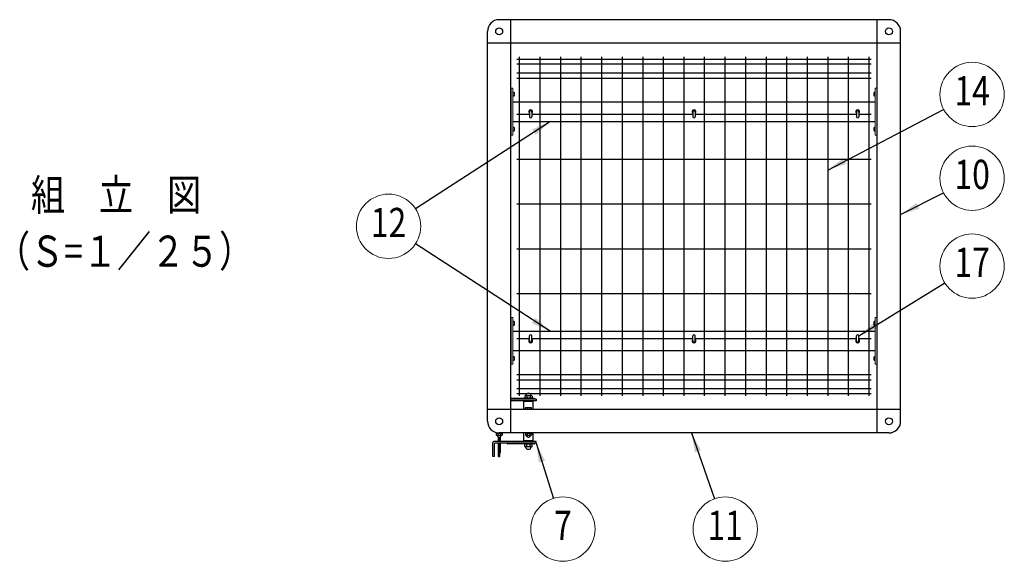
# Model space of a CAD drawing. Units: millimetres. Extents: x 664 to 9110, y 46 to 6302.
# Drawn here: x 664 to 3191, y 4273 to 5662 of the extents above; entities that cross this region are included whole.
import ezdxf
from ezdxf.enums import TextEntityAlignment as Align

# ---------------------------------------------------------------- set-up
doc = ezdxf.new("R2010")
doc.units = ezdxf.units.MM
doc.header["$LTSCALE"] = 250
for name, color, linetype, lineweight in [('MOJI', 6, 'Continuous', 25), ('MOJI2', 1, 'Continuous', 25), ('SJC', 1, 'Continuous', 25), ('SJC2', 7, 'Continuous', 13), ('SUNPOU', 4, 'Continuous', 13)]:
    doc.layers.add(name, color=color, linetype=linetype, lineweight=lineweight)
doc.styles.add('EXT08', font='ROMANS', dxfattribs={"width": 0.8, "bigfont": 'EXTFONT'})
doc.dimstyles.new('SJC', dxfattribs={"dimscale": 25, "dimtxt": 3.5, "dimasz": 2.5, "dimexe": 1, "dimexo": 1, "dimgap": 1.5, "dimtad": 1, "dimdsep": 46, "dimtxsty": 'EXT08', "dimcen": 0.09, "dimazin": 2, "dimtfac": 1, "dimtmove": 0, "dimatfit": 3, "dimfxl": 1, "dimtolj": 1, "dimtzin": 0, "dimarcsym": 0})

# ---------------------------------------------------------------- blocks, each defined once
blk = doc.blocks.new('錠金具W1000_u')
at = {"color": 0}
for p, q in [((90.1, 57.9), (30, 57.9)), ((95.1, 56.4), (30, 56.4)), ((95.1, 52.4), (30, 52.4)), ((84.8, 57.9), (65.3, 57.9)), ((65.8, 64.5), (65.8, 57.9)), ((84.3, 58.9), (65.8, 58.9)), ((83.3, 65.5), (66.8, 65.5)), ((67.6, 52.4), (67.6, 50.4)), ((71.1, 65.5), (71.1, 58.9)), ((79.1, 65.5), (79.1, 58.9)), ((82.6, 52.4), (82.6, 50.4)), ((84.3, 64.5), (84.3, 57.9)), ((91.1, 56.9), (91.1, 56.4)), ((95.1, 56.4), (95.1, 52.4)), ((87.1, 50.4), (63.1, 50.4)), ((63.1, 30), (63.1, 50.4)), ((67.6, 30), (67.6, 34)), ((68.6, 35), (81.6, 35)), ((71.6, 30), (71.6, 35)), ((78.6, 30), (78.6, 35)), ((82.6, 30), (82.6, 34)), ((87.1, 30), (87.1, 50.4)), ((-7.5, -29), (-7.5, -34.9)), ((-7.5, -30.4), (7.5, -30.4)), ((-6.5, -35.9), (6.5, -35.9)), ((-3.5, -30.4), (-3.5, -35.9)), ((-2, -52.4), (-2, -40.5)), ((2, -44.3), (-2, -44.3)), ((2, -52.4), (2, -40.5)), ((3.5, -30.4), (3.5, -35.9)), ((3.5, -52.4), (3.5, -39.6)), ((7.5, -30), (7.5, -34.9)), ((63.1, -50.4), (63.1, -30)), ((87.1, -50.4), (63.1, -50.4)), ((67.6, -30), (67.6, -35)), ((67.6, -30.6), (82.6, -30.6)), ((67.6, -52.4), (67.6, -50.4)), ((68.6, -36), (81.6, -36)), ((71.6, -30.6), (71.6, -36)), ((78.6, -30.6), (78.6, -36)), ((82.6, -30), (82.6, -35)), ((82.6, -52.4), (82.6, -50.4)), ((87.1, -50.4), (87.1, -30)), ((-15.9, -90.4), (-15.9, -54.4)), ((95.1, -52.4), (-13.9, -52.4)), ((-11.9, -90.4), (-11.9, -57.4)), ((95.1, -56.4), (-10.9, -56.4)), ((-2, -90.3), (-2, -56.4)), ((-2, -58.3), (2, -58.3)), ((2, -90.3), (2, -56.4)), ((2, -68.3), (2.5, -68.3)), ((3.5, -79.3), (3.5, -56.4)), ((20.1, -56.9), (20.1, -56.4)), ((90.1, -57.9), (21.1, -57.9)), ((84.8, -57.9), (65.3, -57.9)), ((65.8, -64.5), (65.8, -57.9)), ((84.3, -58.9), (65.8, -58.9)), ((83.3, -65.5), (66.8, -65.5)), ((71.1, -65.5), (71.1, -58.9)), ((79.1, -65.5), (79.1, -58.9)), ((84.3, -64.5), (84.3, -57.9)), ((91.1, -56.9), (91.1, -56.4)), ((95.1, -56.4), (95.1, -52.4)), ((-11.9, -90.4), (-15.9, -90.4)), ((-2, -90.3), (2, -90.3)), ((2, -80.3), (2.5, -80.3))]:
    blk.add_line(p, q, dxfattribs=at)
for centre, radius, start, end in [((66.8, 64.5), 1, 90, 180), ((75.1, 64.7), 7.28, 6.1656, 173.8344), ((83.3, 64.5), 1, 0, 90), ((90.1, 56.9), 1, 0, 90), ((68.6, 34), 1, 90, 180), ((81.6, 34), 1, 0, 90), ((-6.5, -34.9), 1, 180, 270), ((0, -35.4), 5.52, 185.4526, 354.5474), ((6.5, -34.9), 1, 270, 0), ((68.6, -35), 1, 180, 270), ((75.1, -35.5), 5.52, 185.4526, 354.5474), ((81.6, -35), 1, 270, 0), ((-13.9, -54.4), 2, 90, 180), ((-10.9, -57.4), 1, 90, 180), ((2.5, -69.3), 1, 0, 90), ((21.1, -56.9), 1, 180, 270), ((66.8, -64.5), 1, 180, 270), ((75.1, -64.7), 7.28, 186.1656, 353.8344), ((83.3, -64.5), 1, 270, 0), ((90.1, -56.9), 1, 270, 0), ((2.5, -79.3), 1, 270, 0)]:
    blk.add_arc(centre, radius, start, end, dxfattribs=at)
blk = doc.blocks.new('本体#900_u')
at = {"color": 0}
for p, q in [((-6, 864.1), (902.7, 864.1)), ((0, 870), (0, 0)), ((52.8, 870), (52.8, 0)), ((105.5, 870), (105.5, 0)), ((158.2, 870), (158.2, 0)), ((211, 870), (211, 0)), ((263.8, 870), (263.8, 0)), ((316.5, 870), (316.5, 0)), ((369.2, 870), (369.2, 0)), ((422, 870), (422, 0)), ((474.7, 870), (474.7, 0)), ((527.5, 870), (527.5, 0)), ((580.2, 870), (580.2, 0)), ((633, 870), (633, 0)), ((685.7, 870), (685.7, 0)), ((738.5, 870), (738.5, 0)), ((791.2, 870), (791.2, 0)), ((844, 870), (844, 0)), ((896.7, 870), (896.7, 0)), ((-6, 851.4), (902.7, 851.4)), ((-6, 828.6), (902.7, 828.6)), ((-6, 815), (902.7, 815)), ((-6, 722.5), (25.9, 722.5)), ((31.9, 722.5), (445.4, 722.5)), ((451.4, 722.5), (864.9, 722.5)), ((870.9, 722.5), (902.7, 722.5)), ((-6, 607.5), (902.7, 607.5)), ((-6, 492.5), (902.7, 492.5)), ((-6, 377.5), (902.7, 377.5)), ((-6, 262.5), (902.7, 262.5)), ((-6, 147.5), (25.9, 147.5)), ((31.9, 147.5), (445.4, 147.5)), ((451.4, 147.5), (864.9, 147.5)), ((870.9, 147.5), (902.7, 147.5)), ((-6, 55), (902.7, 55)), ((-6, 41.4), (902.7, 41.4)), ((-6, 18.6), (902.7, 18.6)), ((-6, 5.9), (902.7, 5.9))]:
    blk.add_line(p, q, dxfattribs=at)
blk = doc.blocks.new('屋根枠MT(W.D1000)_f')
at = {"color": 0}
for p, q in [((1000, 1030), (0, 1030)), ((30, 30), (30, 1030)), ((970, 30), (970, 1030)), ((-30, 30), (-30, 1000)), ((1030, 30), (1030, 1000)), ((1030, 970), (-30, 970)), ((35, 819), (965, 819)), ((35, 769), (965, 769)), ((35, 231), (965, 231)), ((35, 181), (965, 181)), ((-30, 0), (-30, 30)), ((1030, 30), (-30, 30)), ((30, -30), (30, 30)), ((970, 30), (970, 37.5)), ((970, -30), (970, 30)), ((1030, 0), (1030, 30)), ((1000, -30), (0, -30))]:
    blk.add_line(p, q, dxfattribs=at)
for centre in [(0, 1000), (1000, 1000), (0, 0), (1000, 0)]:
    blk.add_circle(centre, 8.9, dxfattribs=at)
for centre, start, end in [((0, 1000), 90, 180), ((1000, 1000), 0, 90), ((0, 0), 180, 270), ((1000, 0), 270, 0)]:
    blk.add_arc(centre, 30, start, end, dxfattribs=at)
at = {"layer": 'MOJI'}
for p, q in [((77.5, 794), (77.5, 781)), ((83.5, 794), (83.5, 781)), ((497, 794), (497, 781)), ((503, 794), (503, 781)), ((916.5, 794), (916.5, 781)), ((922.5, 794), (922.5, 781)), ((77.5, 206), (77.5, 219)), ((83.5, 206), (83.5, 219)), ((497, 206), (497, 219)), ((503, 206), (503, 219)), ((916.5, 206), (916.5, 219)), ((922.5, 206), (922.5, 219))]:
    blk.add_line(p, q, dxfattribs=at)
for centre, radius, start, end in [((80.5, 794), 5, 306.8699, 233.1301), ((80.5, 794), 3, 0, 180), ((500, 794), 5, 306.8699, 233.1301), ((500, 794), 3, 0, 180), ((919.5, 794), 5, 306.8699, 233.1301), ((919.5, 794), 3, 0, 180), ((80.5, 781), 3, 180, 0), ((500, 781), 3, 180, 0), ((919.5, 781), 3, 180, 0), ((80.5, 206), 5, 126.8699, 53.1301), ((80.5, 219), 3, 0, 180), ((80.5, 206), 3, 180, 0), ((500, 206), 5, 126.8699, 53.1301), ((500, 219), 3, 0, 180), ((500, 206), 3, 180, 0), ((919.5, 206), 5, 126.8699, 53.1301), ((919.5, 219), 3, 0, 180), ((919.5, 206), 3, 180, 0)]:
    blk.add_arc(centre, radius, start, end, dxfattribs=at)
at = {"layer": 'SJC2'}
for p, q in [((30.5, 854), (30.5, 734)), ((35, 854), (30.5, 854)), ((35, 854), (35, 734)), ((35.8, 845), (35, 845)), ((35.8, 845), (35.8, 833)), ((37.8, 844.3), (35.8, 844.3)), ((37.8, 833.7), (35.8, 833.7)), ((962.2, 844.3), (964.2, 844.3)), ((962.2, 833.7), (964.2, 833.7)), ((964.2, 845), (964.2, 833)), ((964.2, 845), (965, 845)), ((965, 854), (965, 734)), ((965, 854), (969.5, 854)), ((969.5, 854), (969.5, 734)), ((35.8, 833), (35, 833)), ((964.2, 833), (965, 833)), ((35, 734), (30.5, 734)), ((35.8, 755), (35, 755)), ((35.8, 743), (35, 743)), ((35.8, 755), (35.8, 743)), ((37.8, 754.3), (35.8, 754.3)), ((37.8, 743.7), (35.8, 743.7)), ((962.2, 754.3), (964.2, 754.3)), ((962.2, 743.7), (964.2, 743.7)), ((964.2, 755), (964.2, 743)), ((964.2, 755), (965, 755)), ((964.2, 743), (965, 743)), ((965, 734), (969.5, 734)), ((35, 266), (30.5, 266)), ((30.5, 266), (30.5, 146)), ((35, 266), (35, 146)), ((35.8, 257), (35, 257)), ((35.8, 257), (35.8, 245)), ((37.8, 256.3), (35.8, 256.3)), ((962.2, 256.3), (964.2, 256.3)), ((964.2, 257), (964.2, 245)), ((964.2, 257), (965, 257)), ((965, 266), (969.5, 266)), ((965, 266), (965, 146)), ((969.5, 266), (969.5, 146)), ((35.8, 245), (35, 245)), ((37.8, 245.7), (35.8, 245.7)), ((962.2, 245.7), (964.2, 245.7)), ((964.2, 245), (965, 245)), ((35.8, 167), (35, 167)), ((35.8, 155), (35, 155)), ((35.8, 167), (35.8, 155)), ((37.8, 166.3), (35.8, 166.3)), ((37.8, 155.7), (35.8, 155.7)), ((962.2, 166.3), (964.2, 166.3)), ((962.2, 155.7), (964.2, 155.7)), ((964.2, 167), (965, 167)), ((964.2, 167), (964.2, 155)), ((964.2, 155), (965, 155)), ((35, 146), (30.5, 146)), ((965, 146), (969.5, 146))]:
    blk.add_line(p, q, dxfattribs=at)
for centre, start, end in [((28.5, 839), 330.4065, 29.5935), ((971.5, 839), 150.4065, 209.5935), ((28.5, 749), 330.4065, 29.5935), ((971.5, 749), 150.4065, 209.5935), ((28.5, 251), 330.4065, 29.5935), ((971.5, 251), 150.4065, 209.5935), ((28.5, 161), 330.4065, 29.5935), ((971.5, 161), 150.4065, 209.5935)]:
    blk.add_arc(centre, 10.7, start, end, dxfattribs=at)
blk = doc.blocks.new('ﾊﾞﾙｰﾝ07')
at = {"color": 0}
blk.add_circle((0, 0), 3.3, dxfattribs=at)
at = {"color": 0, "style": 'EXT08', "width": 0.8}
blk.add_text('7', height=3, dxfattribs=at).set_placement((0, 0), align=Align.MIDDLE)
at = {"color": 0, "style": 'EXT08', "width": 0.8, "flags": 1}
for tag, p in [('07.部材名', (0, -6)), ('07.形格', (0, -9.2)), ('07.材質', (0, -12.4)), ('07.適要', (0, -15.6))]:
    blk.add_attdef(tag, text='', height=2.4, dxfattribs=at).set_placement(p, align=Align.MIDDLE)
blk = doc.blocks.new('ﾊﾞﾙｰﾝ17')
at = {"color": 0}
blk.add_circle((0, 0), 3.3, dxfattribs=at)
at = {"color": 0, "style": 'EXT08', "width": 0.8}
blk.add_text('17', height=3, dxfattribs=at).set_placement((0, 0), align=Align.MIDDLE)
at = {"color": 0, "style": 'EXT08', "width": 0.8, "flags": 1}
for tag, p in [('17.部材名', (0, -6)), ('17.形格', (0, -9.2)), ('17.材質', (0, -12.4)), ('17.適要', (0, -15.6))]:
    blk.add_attdef(tag, text='', height=2.4, dxfattribs=at).set_placement(p, align=Align.MIDDLE)
blk = doc.blocks.new('ﾊﾞﾙｰﾝ10')
at = {"color": 0}
blk.add_circle((0, 0), 3.3, dxfattribs=at)
at = {"color": 0, "style": 'EXT08', "width": 0.8}
blk.add_text('10', height=3, dxfattribs=at).set_placement((0, 0), align=Align.MIDDLE)
at = {"color": 0, "style": 'EXT08', "width": 0.8, "flags": 1}
for tag, p in [('10.部材名', (0, -6)), ('10.形格', (0, -9.2)), ('10.材質', (0, -12.4)), ('10.適要', (0, -15.6))]:
    blk.add_attdef(tag, text='', height=2.4, dxfattribs=at).set_placement(p, align=Align.MIDDLE)
blk = doc.blocks.new('ﾊﾞﾙｰﾝ11')
at = {"color": 0}
blk.add_circle((0, 0), 3.3, dxfattribs=at)
at = {"color": 0, "style": 'EXT08', "width": 0.8}
blk.add_text('11', height=3, dxfattribs=at).set_placement((0, 0), align=Align.MIDDLE)
at = {"color": 0, "style": 'EXT08', "width": 0.8, "flags": 1}
for tag, p in [('11.部材名', (0, -6)), ('11.形格', (0, -9.2)), ('11.材質', (0, -12.4)), ('11.適要', (0, -15.6))]:
    blk.add_attdef(tag, text='', height=2.4, dxfattribs=at).set_placement(p, align=Align.MIDDLE)
blk = doc.blocks.new('ﾊﾞﾙｰﾝ12')
at = {"color": 0}
blk.add_circle((0, 0), 3.3, dxfattribs=at)
at = {"color": 0, "style": 'EXT08', "width": 0.8}
blk.add_text('12', height=3, dxfattribs=at).set_placement((0, 0), align=Align.MIDDLE)
at = {"color": 0, "style": 'EXT08', "width": 0.8, "flags": 1}
for tag, p in [('12.部材名', (0, -6)), ('12.形格', (0, -9.2)), ('12.材質', (0, -12.4)), ('12.適要', (0, -15.6))]:
    blk.add_attdef(tag, text='', height=2.4, dxfattribs=at).set_placement(p, align=Align.MIDDLE)
blk = doc.blocks.new('ﾊﾞﾙｰﾝ14')
at = {"color": 0}
blk.add_circle((0, 0), 3.3, dxfattribs=at)
at = {"color": 0, "style": 'EXT08', "width": 0.8}
blk.add_text('14', height=3, dxfattribs=at).set_placement((0, 0), align=Align.MIDDLE)
at = {"color": 0, "style": 'EXT08', "width": 0.8, "flags": 1}
for tag, p in [('14.部材名', (0, -6)), ('14.形格', (0, -9.2)), ('14.材質', (0, -12.4)), ('14.適要', (0, -15.6))]:
    blk.add_attdef(tag, text='', height=2.4, dxfattribs=at).set_placement(p, align=Align.MIDDLE)

msp = doc.modelspace()

# ---------------------------------------------------------------- block references
at = {"layer": 'MOJI'}
msp.add_blockref('錠金具W1000_u', (1894.554, 4631.988), dxfattribs=at)
at = {"layer": 'SJC'}
for name, p in [('屋根枠MT(W.D1000)_f', (1894.554, 4631.988)), ('本体#900_u', (1946.179, 4696.988))]:
    msp.add_blockref(name, p, dxfattribs=at)
at = {"layer": 'SUNPOU', "xscale": 25, "yscale": 25, "zscale": 25}
for name, p in [('ﾊﾞﾙｰﾝ14', (3108.03, 5470.126)), ('ﾊﾞﾙｰﾝ10', (3108.03, 5255.389)), ('ﾊﾞﾙｰﾝ12', (1610.631, 5131.988)), ('ﾊﾞﾙｰﾝ17', (3108.03, 5030.016)), ('ﾊﾞﾙｰﾝ07', (2057.911, 4355.125)), ('ﾊﾞﾙｰﾝ11', (2474.4, 4355.125))]:
    msp.add_blockref(name, p, dxfattribs=at)

# ---------------------------------------------------------------- texts
at = {"layer": 'MOJI2', "style": 'EXT08', "width": 0.8}
for s, p in [('組\u3000立\u3000図', (693.141, 5172.604)), ('（Ｓ=１／２５）', (603.622, 5028.167))]:
    msp.add_text(s, height=80, dxfattribs=at).set_placement(p)

# ---------------------------------------------------------------- leaders
at = {"layer": 'SUNPOU'}
for points, override in [([(2737.429, 5276.282), (3034.926, 5431.889)], {"dimscale": 25, "dimtxt": 3, "dimasz": 2, "dimexe": 1, "dimexo": 1, "dimgap": 1.2, "dimtad": 1, "dimtih": 0, "dimtoh": 0, "dimdec": 2, "dimzin": 8, "dimtxsty": 'EXT08', "dimtofl": 1}), ([(2025.789, 5400.988), (1679.868, 5176.849)], {"dimtxt": 3, "dimasz": 2, "dimgap": 1.2}), ([(2924.554, 5162.128), (3034.486, 5218.006)], {"dimscale": 25, "dimtxt": 3, "dimasz": 2, "dimexe": 1, "dimexo": 1, "dimgap": 1.2, "dimtad": 1, "dimtih": 0, "dimtoh": 0, "dimdec": 2, "dimzin": 8, "dimtxsty": 'EXT08', "dimtofl": 1}), ([(2024.915, 4862.988), (1679.824, 5087.06)], {"dimtxt": 3, "dimasz": 2, "dimgap": 1.2}), ([(2817.054, 4850.988), (3037.764, 4986.784)], {"dimscale": 25, "dimtxt": 3, "dimasz": 2, "dimexe": 1, "dimexo": 1, "dimgap": 1.2, "dimtad": 1, "dimtih": 0, "dimtoh": 0, "dimdec": 2, "dimzin": 8, "dimtxsty": 'EXT08', "dimtofl": 1}), ([(2387.991, 4601.988), (2447.144, 4432.993)], {"dimscale": 25, "dimtxt": 3, "dimasz": 2, "dimexe": 1, "dimexo": 1, "dimgap": 1.2, "dimtad": 1, "dimtih": 0, "dimtoh": 0, "dimdec": 2, "dimzin": 8, "dimtxsty": 'EXT08', "dimtofl": 1}), ([(1989.641, 4575.588), (2033.507, 4433.933)], {"dimscale": 25, "dimtxt": 3, "dimasz": 2, "dimexe": 1, "dimexo": 1, "dimgap": 1.2, "dimtad": 1, "dimtih": 0, "dimtoh": 0, "dimdec": 2, "dimzin": 8, "dimtxsty": 'EXT08', "dimtofl": 1})]:
    msp.add_leader(points, dimstyle='SJC', override=override, dxfattribs=at)

doc.saveas('drawing.dxf')
